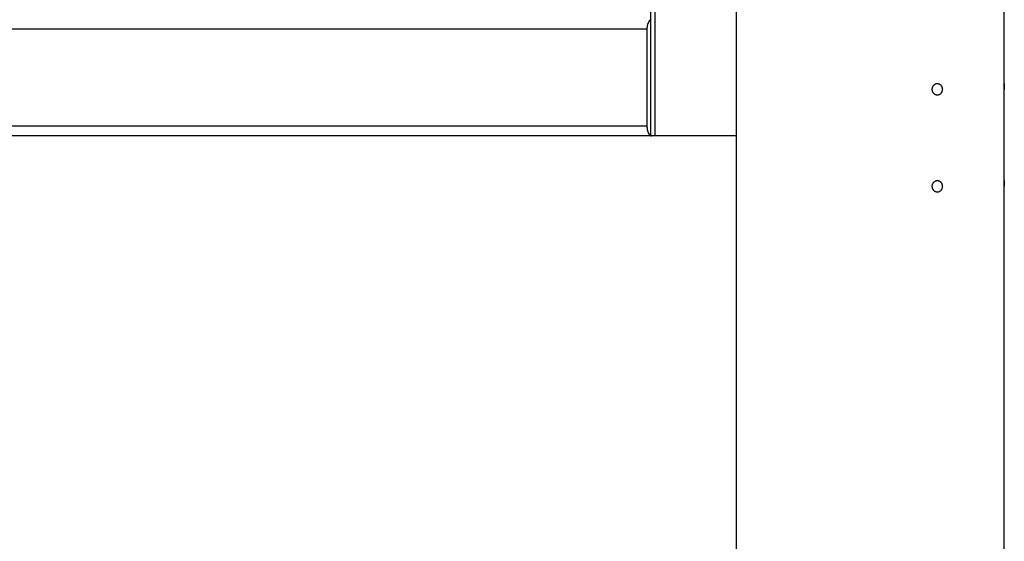
# Model space of a CAD drawing. Extents: x -88 to 88, y -25 to 25.
# Drawn here: x -48 to -43, y -11 to -8 of the extents above; entities that cross this region are included whole.
import ezdxf

# ---------------------------------------------------------------- set-up
doc = ezdxf.new("R2010")
doc.units = 0
doc.layers.get('0').update_dxf_attribs({"linetype": 'CONTINUOUS'})

msp = doc.modelspace()

# ---------------------------------------------------------------- linework, layer by layer
at = {"color": 0}
for points in [[(-45.1901, -4.7957), (-45.1901, -8.7357)], [(-45.1901, -4.7957), (-45.1901, -8.7357)], [(-45.1901, -4.7957), (-45.1901, -8.7357)], [(-45.1901, -4.7957), (-45.1901, -8.7357)], [(-45.1901, -4.7957), (-45.1901, -8.7357)], [(-45.1901, -4.7957), (-45.1901, -8.7357)], [(-45.1901, -4.7957), (-45.1901, -8.7357)], [(-45.1901, -4.7957), (-45.1901, -8.7357)], [(-45.1901, -4.7957), (-45.1901, -8.7357)], [(-45.1901, -4.7957), (-45.1901, -8.7357)], [(-45.1901, -4.7957), (-45.1901, -8.7357)], [(-45.1901, -4.7957), (-45.1901, -8.7357)], [(-45.1901, -4.7957), (-45.1901, -8.7357)], [(-45.1901, -4.7957), (-45.1901, -8.7357)], [(-45.1901, -4.7957), (-45.1901, -8.7357)], [(-45.1901, -4.7957), (-45.1901, -8.7357)], [(-45.1901, -4.7957), (-45.1901, -8.7357)], [(-45.1901, -4.7957), (-45.1901, -8.7357)], [(-45.1901, -4.7957), (-45.1901, -8.7357)], [(-45.1901, -4.7957), (-45.1901, -8.7357)], [(-45.1901, -4.7957), (-45.1901, -8.7357)], [(-45.1651, -8.7357), (-45.1651, -4.7957)], [(-45.1651, -8.7357), (-45.1651, -4.7957)], [(-45.1651, -8.7357), (-45.1651, -4.7957)], [(-45.1651, -8.7357), (-45.1651, -4.7957)], [(-45.1651, -8.7357), (-45.1651, -4.7957)], [(-45.1651, -8.7357), (-45.1651, -4.7957)], [(-45.1651, -8.7357), (-45.1651, -4.7957)], [(-45.1651, -8.7357), (-45.1651, -4.7957)], [(-45.1651, -8.7357), (-45.1651, -4.7957)], [(-45.1651, -8.7357), (-45.1651, -4.7957)], [(-45.1651, -8.7357), (-45.1651, -4.7957)], [(-45.1651, -8.7357), (-45.1651, -4.7957)], [(-45.1651, -8.7357), (-45.1651, -4.7957)], [(-45.1651, -8.7357), (-45.1651, -4.7957)], [(-45.1651, -8.7357), (-45.1651, -4.7957)], [(-45.1651, -8.7357), (-45.1651, -4.7957)], [(-45.1651, -8.7357), (-45.1651, -4.7957)], [(-45.1651, -8.7357), (-45.1651, -4.7957)], [(-45.1651, -8.7357), (-45.1651, -4.7957)], [(-45.1651, -8.7357), (-45.1651, -4.7957)], [(-45.1651, -8.7357), (-45.1651, -4.7957)], [(-44.7468, -11.9158), (-44.7468, -4.7957)], [(-44.7468, -11.9158), (-44.7468, -4.7957)], [(-44.7468, -11.9158), (-44.7468, -4.7957)], [(-44.7468, -11.9158), (-44.7468, -4.7957)], [(-44.7468, -11.9158), (-44.7468, -4.7957)], [(-44.7468, -11.9158), (-44.7468, -4.7957)], [(-44.7468, -11.9158), (-44.7468, -4.7957)], [(-44.7468, -11.9158), (-44.7468, -4.7957)], [(-44.7468, -11.9158), (-44.7468, -4.7957)], [(-44.7468, -11.9158), (-44.7468, -4.7957)], [(-44.7468, -11.9158), (-44.7468, -4.7957)], [(-44.7468, -11.9158), (-44.7468, -4.7957)], [(-44.7468, -11.9158), (-44.7468, -4.7957)], [(-44.7468, -11.9158), (-44.7468, -4.7957)], [(-44.7468, -11.9158), (-44.7468, -4.7957)], [(-44.7468, -11.9158), (-44.7468, -4.7957)], [(-44.7468, -11.9158), (-44.7468, -4.7957)], [(-44.7468, -11.9158), (-44.7468, -4.7957)], [(-44.7468, -11.9158), (-44.7468, -4.7957)], [(-44.7468, -11.9158), (-44.7468, -4.7957)], [(-44.7468, -11.9158), (-44.7468, -4.7957)], [(-43.3668, -8.4657), (-43.3668, -4.7957)], [(-43.3668, -8.4657), (-43.3668, -4.7957)], [(-43.3668, -8.4657), (-43.3668, -4.7957)], [(-43.3668, -8.4657), (-43.3668, -4.7957)], [(-43.3668, -8.4657), (-43.3668, -4.7957)], [(-43.3668, -8.4657), (-43.3668, -4.7957)], [(-43.3668, -8.4657), (-43.3668, -4.7957)], [(-43.3668, -8.4657), (-43.3668, -4.7957)], [(-43.3668, -8.4657), (-43.3668, -4.7957)], [(-43.3668, -8.4657), (-43.3668, -4.7957)], [(-43.3668, -8.4657), (-43.3668, -4.7957)], [(-43.3668, -8.4657), (-43.3668, -4.7957)], [(-43.3668, -8.4657), (-43.3668, -4.7957)], [(-43.3668, -8.4657), (-43.3668, -4.7957)], [(-43.3668, -8.4657), (-43.3668, -4.7957)], [(-43.3668, -8.4657), (-43.3668, -4.7957)], [(-43.3668, -8.4657), (-43.3668, -4.7957)], [(-43.3668, -8.4657), (-43.3668, -4.7957)], [(-43.3668, -8.4657), (-43.3668, -4.7957)], [(-43.3668, -8.4657), (-43.3668, -4.7957)], [(-43.3668, -8.4657), (-43.3668, -4.7957)], [(-45.1901, -8.1376), (-45.1911, -8.1382), (-45.1911, -8.1382), (-45.1911, -8.1382), (-45.1911, -8.1382), (-45.1911, -8.1382), (-45.1912, -8.1382), (-45.1912, -8.1382), (-45.1912, -8.1382), (-45.1912, -8.1382), (-45.1915, -8.1385), (-45.1915, -8.1385), (-45.1915, -8.1385), (-45.1915, -8.1385), (-45.1918, -8.1386), (-45.1918, -8.1386), (-45.1918, -8.1386), (-45.1918, -8.1386), (-45.1921, -8.1389), (-45.1921, -8.1389), (-45.1921, -8.1389), (-45.1921, -8.1389), (-45.1921, -8.1389), (-45.1922, -8.1389), (-45.1922, -8.1389), (-45.1922, -8.1389), (-45.1922, -8.1389), (-45.1925, -8.1392), (-45.1925, -8.1392), (-45.1925, -8.1392), (-45.1925, -8.1392), (-45.1928, -8.1394), (-45.1928, -8.1394), (-45.1928, -8.1394), (-45.1928, -8.1394), (-45.1931, -8.1397), (-45.1931, -8.1397), (-45.1931, -8.1397), (-45.1931, -8.1397), (-45.1931, -8.1397), (-45.1932, -8.1397), (-45.1932, -8.1397), (-45.1932, -8.1397), (-45.1932, -8.1397), (-45.1935, -8.14), (-45.1935, -8.14), (-45.1935, -8.14), (-45.1935, -8.14), (-45.1938, -8.1403), (-45.1938, -8.1403), (-45.1938, -8.1403), (-45.1938, -8.1403), (-45.1941, -8.1406), (-45.1941, -8.1406), (-45.1941, -8.1406), (-45.1941, -8.1406), (-45.1941, -8.1406), (-45.1942, -8.1407), (-45.1942, -8.1407), (-45.1942, -8.1407), (-45.1942, -8.1407), (-45.1945, -8.141), (-45.1945, -8.141), (-45.1945, -8.141), (-45.1945, -8.141), (-45.1948, -8.1413), (-45.1948, -8.1413), (-45.1948, -8.1413), (-45.1948, -8.1413), (-45.1951, -8.1416), (-45.1951, -8.1416), (-45.1951, -8.1416), (-45.1951, -8.1416), (-45.1951, -8.1416), (-45.1952, -8.1417), (-45.1952, -8.1417), (-45.1952, -8.1417), (-45.1952, -8.1417), (-45.1955, -8.142), (-45.1955, -8.142), (-45.1955, -8.142), (-45.1955, -8.142), (-45.1958, -8.1423), (-45.1958, -8.1423), (-45.1958, -8.1423), (-45.1958, -8.1423), (-45.1961, -8.1426), (-45.1961, -8.1426), (-45.1961, -8.1426), (-45.1961, -8.1426), (-45.1961, -8.1426), (-45.1961, -8.1429), (-45.1961, -8.1429), (-45.1961, -8.1429), (-45.1961, -8.1429), (-45.1964, -8.1432), (-45.1964, -8.1432), (-45.1964, -8.1432), (-45.1964, -8.1432), (-45.1967, -8.1435), (-45.1967, -8.1435), (-45.1967, -8.1435), (-45.1967, -8.1435), (-45.197, -8.1438), (-45.197, -8.1438), (-45.197, -8.1438), (-45.197, -8.1438), (-45.197, -8.1438), (-45.197, -8.1441), (-45.197, -8.1441), (-45.197, -8.1441), (-45.197, -8.1441), (-45.1973, -8.1444), (-45.1973, -8.1444), (-45.1973, -8.1444), (-45.1973, -8.1444), (-45.1976, -8.1447), (-45.1976, -8.1447), (-45.1976, -8.1448), (-45.1976, -8.1448), (-45.1979, -8.1451), (-45.1979, -8.1451), (-45.1979, -8.1451), (-45.1979, -8.1451), (-45.1979, -8.1451), (-45.1979, -8.1454), (-45.1979, -8.1454), (-45.1979, -8.1454), (-45.1979, -8.1454), (-45.1982, -8.1457), (-45.1982, -8.1457), (-45.1982, -8.1457), (-45.1982, -8.1457), (-45.1985, -8.146), (-45.1985, -8.146), (-45.1985, -8.1461), (-45.1985, -8.1461), (-45.1988, -8.1464), (-45.1988, -8.1464), (-45.1988, -8.1464), (-45.1988, -8.1464), (-45.1988, -8.1464), (-45.1988, -8.1467), (-45.1988, -8.1467), (-45.1988, -8.1467), (-45.1988, -8.1467), (-45.1991, -8.147), (-45.1991, -8.147), (-45.1991, -8.147), (-45.1991, -8.147), (-45.1994, -8.1473), (-45.1994, -8.1473), (-45.1994, -8.1476), (-45.1994, -8.1476), (-45.1997, -8.1479), (-45.1997, -8.1479), (-45.1997, -8.1479), (-45.1997, -8.1479), (-45.1997, -8.1479), (-45.1997, -8.1482), (-45.1997, -8.1482), (-45.1997, -8.1482), (-45.1997, -8.1482), (-45.2, -8.1485), (-45.2, -8.1485), (-45.2, -8.1485), (-45.2, -8.1485), (-45.2002, -8.1488), (-45.2002, -8.1488), (-45.2002, -8.1491), (-45.2002, -8.1491), (-45.2005, -8.1494), (-45.2005, -8.1494), (-45.2005, -8.1494), (-45.2005, -8.1494), (-45.2005, -8.1494), (-45.2005, -8.1497), (-45.2005, -8.1497), (-45.2005, -8.1498), (-45.2005, -8.1498), (-45.2008, -8.1501), (-45.2008, -8.1501), (-45.2008, -8.1501), (-45.2008, -8.1501), (-45.201, -8.1504), (-45.201, -8.1504), (-45.201, -8.1507), (-45.201, -8.1507), (-45.2013, -8.151), (-45.2013, -8.151), (-45.2013, -8.151), (-45.2013, -8.151), (-45.2013, -8.151), (-45.2013, -8.1513), (-45.2013, -8.1513), (-45.2013, -8.1514), (-45.2013, -8.1514), (-45.2016, -8.1517), (-45.2016, -8.1517), (-45.2016, -8.1517), (-45.2016, -8.1517), (-45.2018, -8.152), (-45.2018, -8.152), (-45.2018, -8.1523), (-45.2018, -8.1523), (-45.2021, -8.1526), (-45.2021, -8.1526), (-45.2021, -8.1526), (-45.2021, -8.1526), (-45.2021, -8.1526), (-45.2021, -8.1529), (-45.2021, -8.1529), (-45.2021, -8.1531), (-45.2021, -8.1531), (-45.2024, -8.1534), (-45.2024, -8.1534), (-45.2024, -8.1534), (-45.2024, -8.1534), (-45.2025, -8.1537), (-45.2025, -8.1537), (-45.2025, -8.154), (-45.2025, -8.154), (-45.2028, -8.1543), (-45.2028, -8.1543), (-45.2028, -8.1543), (-45.2028, -8.1543), (-45.2028, -8.1543), (-45.2028, -8.1546), (-45.2028, -8.1546), (-45.2028, -8.1549), (-45.2028, -8.1549), (-45.2031, -8.1552), (-45.2031, -8.1552), (-45.2031, -8.1552), (-45.2031, -8.1552), (-45.2032, -8.1555), (-45.2032, -8.1555), (-45.2032, -8.1558), (-45.2032, -8.1558), (-45.2035, -8.1561), (-45.2035, -8.1561), (-45.2035, -8.1561), (-45.2035, -8.1561), (-45.2035, -8.1561), (-45.2035, -8.1564), (-45.2035, -8.1564), (-45.2035, -8.1567), (-45.2035, -8.1567), (-45.2038, -8.157), (-45.2038, -8.157), (-45.2038, -8.157), (-45.2038, -8.157), (-45.2039, -8.1573), (-45.2039, -8.1573), (-45.2039, -8.1576), (-45.2039, -8.1576), (-45.2042, -8.1579), (-45.2042, -8.1579), (-45.2042, -8.1579), (-45.2042, -8.1579), (-45.2042, -8.1579), (-45.2042, -8.1582), (-45.2042, -8.1582), (-45.2042, -8.1585), (-45.2042, -8.1585), (-45.2045, -8.1588), (-45.2045, -8.1588), (-45.2045, -8.1589), (-45.2045, -8.1589), (-45.2045, -8.1592), (-45.2045, -8.1592), (-45.2045, -8.1595), (-45.2045, -8.1595), (-45.2048, -8.1598), (-45.2048, -8.1598), (-45.2048, -8.1598), (-45.2048, -8.1598), (-45.2048, -8.1598), (-45.2048, -8.1601), (-45.2048, -8.1601), (-45.2048, -8.1604), (-45.2048, -8.1604), (-45.205, -8.1607), (-45.205, -8.1607), (-45.205, -8.1608), (-45.205, -8.1608), (-45.205, -8.1611), (-45.205, -8.1611), (-45.205, -8.1614), (-45.205, -8.1614), (-45.2053, -8.1617), (-45.2053, -8.1617), (-45.2053, -8.1617), (-45.2053, -8.1617), (-45.2053, -8.1617), (-45.2053, -8.162), (-45.2053, -8.162), (-45.2053, -8.1623), (-45.2053, -8.1623), (-45.2055, -8.1626), (-45.2055, -8.1626), (-45.2055, -8.1628), (-45.2055, -8.1628), (-45.2055, -8.1631), (-45.2055, -8.1631), (-45.2055, -8.1634), (-45.2055, -8.1634), (-45.2058, -8.1637), (-45.2058, -8.1637), (-45.2058, -8.1637), (-45.2058, -8.1637), (-45.2058, -8.1637), (-45.2058, -8.164), (-45.2058, -8.164), (-45.2058, -8.1643), (-45.2058, -8.1643), (-45.206, -8.1646), (-45.206, -8.1646), (-45.206, -8.1648), (-45.206, -8.1648), (-45.206, -8.1651), (-45.206, -8.1651), (-45.206, -8.1654), (-45.206, -8.1654), (-45.2063, -8.1657), (-45.2063, -8.1657), (-45.2063, -8.1657), (-45.2063, -8.1657), (-45.2063, -8.1657), (-45.2063, -8.166), (-45.2063, -8.166), (-45.2063, -8.1663), (-45.2063, -8.1663), (-45.2064, -8.1666), (-45.2064, -8.1666), (-45.2064, -8.1668), (-45.2064, -8.1668), (-45.2064, -8.1671), (-45.2064, -8.1671), (-45.2064, -8.1674), (-45.2064, -8.1674), (-45.2067, -8.1677), (-45.2067, -8.1677), (-45.2067, -8.1677), (-45.2067, -8.1677), (-45.2067, -8.1677), (-45.2067, -8.168), (-45.2067, -8.168), (-45.2067, -8.1683), (-45.2067, -8.1683), (-45.2068, -8.1686), (-45.2068, -8.1686), (-45.2068, -8.1688), (-45.2068, -8.1688), (-45.2068, -8.1691), (-45.2068, -8.1691), (-45.2068, -8.1694), (-45.2068, -8.1694), (-45.2071, -8.1697), (-45.2071, -8.1697), (-45.2071, -8.1697), (-45.2071, -8.1697), (-45.2071, -8.1697), (-45.2071, -8.17), (-45.2071, -8.17), (-45.2071, -8.1703), (-45.2071, -8.1703), (-45.2071, -8.1706), (-45.2071, -8.1706), (-45.2071, -8.1709), (-45.2071, -8.1709), (-45.2071, -8.1712), (-45.2071, -8.1712), (-45.2071, -8.1715), (-45.2071, -8.1715), (-45.2074, -8.1718), (-45.2074, -8.1718), (-45.2074, -8.1718), (-45.2074, -8.1718), (-45.2074, -8.1718), (-45.2074, -8.1721), (-45.2074, -8.1721), (-45.2074, -8.1724), (-45.2074, -8.1724), (-45.2074, -8.1727), (-45.2074, -8.1727), (-45.2074, -8.1729), (-45.2074, -8.1729), (-45.2074, -8.1732), (-45.2074, -8.1732), (-45.2074, -8.1735), (-45.2074, -8.1735), (-45.2077, -8.1738), (-45.2077, -8.1738), (-45.2077, -8.1738), (-45.2077, -8.1738), (-45.2077, -8.1738), (-45.2077, -8.1741), (-45.2077, -8.1741), (-45.2077, -8.1744), (-45.2077, -8.1744), (-45.2077, -8.1747), (-45.2077, -8.1747), (-45.2077, -8.1747), (-45.2077, -8.1747), (-45.2077, -8.175), (-45.2077, -8.175), (-45.2077, -8.1753), (-45.2077, -8.1753), (-45.2079, -8.1756), (-45.2079, -8.1756), (-45.2079, -8.1756), (-45.2079, -8.1757), (-45.2079, -8.1757), (-45.2079, -8.176), (-45.2079, -8.176), (-45.2079, -8.1763), (-45.2079, -8.1763), (-45.2079, -8.1766), (-45.2079, -8.1766), (-45.2079, -8.1769), (-45.2079, -8.1769), (-45.2079, -8.1772), (-45.2079, -8.1772), (-45.2079, -8.1775), (-45.2079, -8.1775), (-45.2081, -8.1778), (-45.2081, -8.1778), (-45.2081, -8.1778), (-45.2081, -8.1781), (-45.2081, -8.1783), (-45.2081, -8.1786), (-45.2081, -8.1786), (-45.2081, -8.1789), (-45.2081, -8.1792), (-45.2081, -8.1795), (-45.2081, -8.1795), (-45.2081, -8.1798), (-45.2081, -8.1801), (-45.2081, -8.1804), (-45.2081, -8.1804), (-45.2081, -8.1807), (-45.2081, -8.181), (-45.2082, -8.1813), (-45.2082, -8.1813), (-45.2082, -8.1813), (-45.2082, -8.1816), (-45.2082, -8.1819), (-45.2082, -8.1822), (-45.2082, -8.1825), (-45.2082, -8.1828), (-45.2082, -8.1831), (-45.2082, -8.1834), (-45.2082, -8.1836), (-45.2082, -8.1839), (-45.2082, -8.1842), (-45.2082, -8.1845), (-45.2082, -8.1848), (-45.2082, -8.1851), (-45.2082, -8.1854), (-45.2084, -8.1857)], [(-45.2084, -8.1857), (-51.9634, -8.1857)], [(-45.2084, -8.1857), (-51.9634, -8.1857)], [(-45.2084, -8.1857), (-51.9634, -8.1857)], [(-45.2084, -8.1857), (-51.9634, -8.1857)], [(-45.2084, -8.1857), (-51.9634, -8.1857)], [(-45.2084, -8.1857), (-51.9634, -8.1857)], [(-45.2084, -8.1857), (-51.9634, -8.1857)], [(-45.2084, -8.1857), (-51.9634, -8.1857)], [(-45.2084, -8.1857), (-51.9634, -8.1857)], [(-45.2084, -8.1857), (-51.9634, -8.1857)], [(-45.2084, -8.1857), (-51.9634, -8.1857)], [(-45.2084, -8.1857), (-51.9634, -8.1857)], [(-45.2084, -8.1857), (-51.9634, -8.1857)], [(-45.2084, -8.1857), (-51.9634, -8.1857)], [(-45.2084, -8.1857), (-51.9634, -8.1857)], [(-45.2084, -8.1857), (-51.9634, -8.1857)], [(-45.2084, -8.1857), (-51.9634, -8.1857)], [(-45.2084, -8.1857), (-51.9634, -8.1857)], [(-45.2084, -8.1857), (-51.9634, -8.1857)], [(-45.2084, -8.1857), (-51.9634, -8.1857)], [(-45.2084, -8.1857), (-51.9634, -8.1857)], [(-45.2084, -8.1857), (-45.2084, -8.1857)], [(-45.2084, -8.1857), (-45.2084, -8.6857)], [(-45.2084, -8.1857), (-45.2084, -8.6857)], [(-45.2084, -8.1857), (-45.2084, -8.6857)], [(-45.2084, -8.1857), (-45.2084, -8.6857)], [(-45.2084, -8.1857), (-45.2084, -8.6857)], [(-45.2084, -8.1857), (-45.2084, -8.6857)], [(-45.2084, -8.1857), (-45.2084, -8.6857)], [(-45.2084, -8.1857), (-45.2084, -8.6857)], [(-45.2084, -8.1857), (-45.2084, -8.6857)], [(-45.2084, -8.1857), (-45.2084, -8.6857)], [(-45.2084, -8.1857), (-45.2084, -8.6857)], [(-45.2084, -8.1857), (-45.2084, -8.6857)], [(-45.2084, -8.1857), (-45.2084, -8.6857)], [(-45.2084, -8.1857), (-45.2084, -8.6857)], [(-45.2084, -8.1857), (-45.2084, -8.6857)], [(-45.2084, -8.1857), (-45.2084, -8.6857)], [(-45.2084, -8.1857), (-45.2084, -8.6857)], [(-45.2084, -8.1857), (-45.2084, -8.6857)], [(-45.2084, -8.1857), (-45.2084, -8.6857)], [(-45.2084, -8.1857), (-45.2084, -8.6857)], [(-45.2084, -8.1857), (-45.2084, -8.6857)], [(-45.2084, -8.1857), (-45.2084, -8.1857)], [(-43.7382, -8.4957), (-43.7382, -8.4957), (-43.7379, -8.4945), (-43.7379, -8.4936), (-43.7378, -8.4927), (-43.7378, -8.4918), (-43.7375, -8.4908), (-43.7375, -8.4899), (-43.7372, -8.489), (-43.7372, -8.4881), (-43.7369, -8.4872), (-43.7366, -8.4863), (-43.7363, -8.4854), (-43.7362, -8.4845), (-43.7357, -8.4836), (-43.7354, -8.4827), (-43.7351, -8.4818), (-43.7348, -8.4811), (-43.7348, -8.4811), (-43.7342, -8.4802), (-43.7337, -8.4793), (-43.7331, -8.4784), (-43.7328, -8.4777), (-43.7322, -8.4768), (-43.7316, -8.4761), (-43.731, -8.4753), (-43.7306, -8.4747), (-43.7298, -8.4738), (-43.7292, -8.4732), (-43.7286, -8.4726), (-43.728, -8.472), (-43.7271, -8.4714), (-43.7265, -8.4708), (-43.7258, -8.4702), (-43.7252, -8.4699), (-43.7252, -8.4699), (-43.7239, -8.469), (-43.7227, -8.4683), (-43.7215, -8.4677), (-43.7203, -8.4672), (-43.7188, -8.4666), (-43.7176, -8.4663), (-43.7164, -8.466), (-43.7152, -8.4659), (-43.7137, -8.4656), (-43.7125, -8.4655), (-43.7111, -8.4655), (-43.7099, -8.4657), (-43.7084, -8.4658), (-43.7072, -8.4661), (-43.706, -8.4664), (-43.7048, -8.4669), (-43.7048, -8.4669), (-43.7039, -8.467), (-43.7033, -8.4673), (-43.7024, -8.4676), (-43.7018, -8.4679), (-43.7009, -8.4682), (-43.7003, -8.4687), (-43.6997, -8.469), (-43.6991, -8.4696), (-43.6983, -8.4699), (-43.6977, -8.4705), (-43.6971, -8.4709), (-43.6965, -8.4715), (-43.6959, -8.472), (-43.6953, -8.4726), (-43.6947, -8.4732), (-43.6942, -8.4738), (-43.6942, -8.4738), (-43.6932, -8.4748), (-43.6923, -8.476), (-43.6914, -8.4772), (-43.6906, -8.4785), (-43.6898, -8.4797), (-43.6892, -8.4811), (-43.6886, -8.4824), (-43.6881, -8.4839), (-43.6875, -8.4853), (-43.6871, -8.4868), (-43.6868, -8.4883), (-43.6865, -8.4898), (-43.6862, -8.4913), (-43.6861, -8.4929), (-43.6861, -8.4944), (-43.6862, -8.4962), (-43.6862, -8.4962), (-43.6862, -8.4974), (-43.6862, -8.4989), (-43.6863, -8.5001), (-43.6866, -8.5016), (-43.6868, -8.5028), (-43.6871, -8.5041), (-43.6874, -8.5053), (-43.6879, -8.5068), (-43.6882, -8.508), (-43.6887, -8.5092), (-43.6893, -8.5104), (-43.6899, -8.5116), (-43.6905, -8.5125), (-43.6913, -8.5137), (-43.692, -8.5148), (-43.6929, -8.516), (-43.6929, -8.516), (-43.6935, -8.5166), (-43.6942, -8.5175), (-43.6948, -8.5182), (-43.6957, -8.5191), (-43.6964, -8.5197), (-43.6973, -8.5204), (-43.6982, -8.521), (-43.6991, -8.5218), (-43.7, -8.5222), (-43.7009, -8.5228), (-43.7018, -8.5231), (-43.7028, -8.5237), (-43.7037, -8.524), (-43.7047, -8.5244), (-43.7056, -8.5247), (-43.7068, -8.5252), (-43.7068, -8.5252), (-43.7074, -8.5252), (-43.708, -8.5253), (-43.7086, -8.5253), (-43.7093, -8.5255), (-43.7099, -8.5255), (-43.7105, -8.5255), (-43.7111, -8.5255), (-43.712, -8.5257), (-43.7126, -8.5255), (-43.7132, -8.5255), (-43.7138, -8.5255), (-43.7147, -8.5255), (-43.7153, -8.5252), (-43.7159, -8.5252), (-43.7165, -8.5251), (-43.7174, -8.5251), (-43.7174, -8.5251), (-43.7186, -8.5245), (-43.7199, -8.5241), (-43.7211, -8.5235), (-43.7225, -8.523), (-43.7236, -8.5222), (-43.7248, -8.5215), (-43.726, -8.5206), (-43.7272, -8.5199), (-43.7281, -8.5188), (-43.7292, -8.5179), (-43.7301, -8.5167), (-43.7312, -8.5157), (-43.732, -8.5145), (-43.7329, -8.5133), (-43.7337, -8.512), (-43.7346, -8.5108), (-43.7346, -8.5108), (-43.7349, -8.5098), (-43.7352, -8.5089), (-43.7355, -8.508), (-43.736, -8.5071), (-43.7363, -8.5061), (-43.7366, -8.5052), (-43.7369, -8.5043), (-43.7372, -8.5034), (-43.7372, -8.5022), (-43.7375, -8.5013), (-43.7375, -8.5004), (-43.7378, -8.4995), (-43.7378, -8.4984), (-43.7379, -8.4975), (-43.7379, -8.4966), (-43.7382, -8.4957)], [(-43.3675, -8.4957), (-43.3675, -8.4957), (-43.3673, -8.4947), (-43.3673, -8.4938), (-43.3673, -8.4929), (-43.3673, -8.492), (-43.3673, -8.4911), (-43.3673, -8.4902), (-43.3673, -8.4893), (-43.3673, -8.4884), (-43.3673, -8.4875), (-43.3673, -8.4866), (-43.3673, -8.4857), (-43.3673, -8.4849), (-43.3673, -8.484), (-43.3673, -8.4832), (-43.3673, -8.4823), (-43.3673, -8.4817), (-43.3673, -8.4817), (-43.3671, -8.4808), (-43.3671, -8.4799), (-43.3671, -8.479), (-43.3671, -8.4782), (-43.3671, -8.4773), (-43.3671, -8.4766), (-43.3671, -8.4758), (-43.3671, -8.4752), (-43.367, -8.4743), (-43.367, -8.4737), (-43.367, -8.4731), (-43.367, -8.4725), (-43.367, -8.4719), (-43.367, -8.4713), (-43.367, -8.4707), (-43.367, -8.4703), (-43.367, -8.4703), (-43.3668, -8.4697), (-43.3668, -8.4691), (-43.3668, -8.4685), (-43.3668, -8.4682), (-43.3668, -8.4677), (-43.3668, -8.4674), (-43.3668, -8.4671), (-43.3668, -8.4668), (-43.3668, -8.4665), (-43.3668, -8.4662), (-43.3668, -8.4659), (-43.3668, -8.4659), (-43.3668, -8.4657), (-43.3668, -8.4657), (-43.3668, -8.4657), (-43.3668, -8.4657)], [(-43.3668, -8.4657), (-43.3668, -8.4657), (-43.3668, -8.4657), (-43.3668, -8.4657), (-43.3668, -8.4657), (-43.3668, -8.4657), (-43.3668, -8.4657), (-43.3668, -8.4657), (-43.3668, -8.4657), (-43.3668, -8.4659), (-43.3668, -8.4659), (-43.3668, -8.4659), (-43.3668, -8.4659), (-43.3668, -8.4662), (-43.3668, -8.4662), (-43.3668, -8.4664), (-43.3668, -8.4664), (-43.3669, -8.4667), (-43.3669, -8.4667), (-43.3669, -8.4668), (-43.3669, -8.4671), (-43.3669, -8.4674), (-43.3669, -8.4677), (-43.3669, -8.468), (-43.3669, -8.4685), (-43.3669, -8.4688), (-43.3669, -8.4694), (-43.3669, -8.4697), (-43.3669, -8.4703), (-43.3669, -8.4709), (-43.3669, -8.4715), (-43.3669, -8.4721), (-43.3669, -8.4727), (-43.3669, -8.4733), (-43.3671, -8.4741), (-43.3671, -8.4741), (-43.3671, -8.475), (-43.3671, -8.4762), (-43.3671, -8.4774), (-43.3671, -8.4786), (-43.3671, -8.4798), (-43.3671, -8.4811), (-43.3671, -8.4824), (-43.3673, -8.4839), (-43.3673, -8.4851), (-43.3673, -8.4866), (-43.3673, -8.4881), (-43.3673, -8.4896), (-43.3673, -8.4911), (-43.3673, -8.4926), (-43.3673, -8.4941), (-43.3675, -8.4957)], [(-43.3668, -8.4657), (-43.3668, -8.4657)], [(-43.3668, -8.5257), (-43.3668, -8.5257), (-43.3668, -8.5255), (-43.3668, -8.5255), (-43.3668, -8.5255), (-43.3668, -8.5255), (-43.3668, -8.5255), (-43.3668, -8.5255), (-43.3668, -8.5255), (-43.3668, -8.5255), (-43.3668, -8.5252), (-43.3668, -8.5252), (-43.3668, -8.5252), (-43.3668, -8.5252), (-43.3668, -8.525), (-43.3668, -8.525), (-43.3668, -8.525), (-43.3669, -8.525), (-43.3669, -8.525), (-43.3669, -8.5244), (-43.3669, -8.524), (-43.3669, -8.5234), (-43.3669, -8.5229), (-43.3669, -8.5221), (-43.3669, -8.5215), (-43.3669, -8.5206), (-43.367, -8.5199), (-43.367, -8.5188), (-43.367, -8.5179), (-43.367, -8.5167), (-43.367, -8.5157), (-43.367, -8.5145), (-43.367, -8.5133), (-43.367, -8.512), (-43.3673, -8.5108), (-43.3673, -8.5108), (-43.3673, -8.5098), (-43.3673, -8.5089), (-43.3673, -8.508), (-43.3673, -8.5071), (-43.3673, -8.5061), (-43.3673, -8.5052), (-43.3673, -8.5043), (-43.3673, -8.5034), (-43.3673, -8.5022), (-43.3673, -8.5013), (-43.3673, -8.5004), (-43.3673, -8.4995), (-43.3673, -8.4984), (-43.3673, -8.4975), (-43.3673, -8.4966), (-43.3675, -8.4957)], [(-43.3668, -8.5257), (-43.3668, -8.5257)], [(-43.3668, -8.9657), (-43.3668, -8.5257)], [(-43.3668, -8.9657), (-43.3668, -8.5257)], [(-43.3668, -8.9657), (-43.3668, -8.5257)], [(-43.3668, -8.9657), (-43.3668, -8.5257)], [(-43.3668, -8.9657), (-43.3668, -8.5257)], [(-43.3668, -8.9657), (-43.3668, -8.5257)], [(-43.3668, -8.9657), (-43.3668, -8.5257)], [(-43.3668, -8.9657), (-43.3668, -8.5257)], [(-43.3668, -8.9657), (-43.3668, -8.5257)], [(-43.3668, -8.9657), (-43.3668, -8.5257)], [(-43.3668, -8.9657), (-43.3668, -8.5257)], [(-43.3668, -8.9657), (-43.3668, -8.5257)], [(-43.3668, -8.9657), (-43.3668, -8.5257)], [(-43.3668, -8.9657), (-43.3668, -8.5257)], [(-43.3668, -8.9657), (-43.3668, -8.5257)], [(-43.3668, -8.9657), (-43.3668, -8.5257)], [(-43.3668, -8.9657), (-43.3668, -8.5257)], [(-43.3668, -8.9657), (-43.3668, -8.5257)], [(-43.3668, -8.9657), (-43.3668, -8.5257)], [(-43.3668, -8.9657), (-43.3668, -8.5257)], [(-43.3668, -8.9657), (-43.3668, -8.5257)], [(-45.2084, -8.6857), (-51.9634, -8.6857)], [(-45.2084, -8.6857), (-51.9634, -8.6857)], [(-45.2084, -8.6857), (-51.9634, -8.6857)], [(-45.2084, -8.6857), (-51.9634, -8.6857)], [(-45.2084, -8.6857), (-51.9634, -8.6857)], [(-45.2084, -8.6857), (-51.9634, -8.6857)], [(-45.2084, -8.6857), (-51.9634, -8.6857)], [(-45.2084, -8.6857), (-51.9634, -8.6857)], [(-45.2084, -8.6857), (-51.9634, -8.6857)], [(-45.2084, -8.6857), (-51.9634, -8.6857)], [(-45.2084, -8.6857), (-51.9634, -8.6857)], [(-45.2084, -8.6857), (-51.9634, -8.6857)], [(-45.2084, -8.6857), (-51.9634, -8.6857)], [(-45.2084, -8.6857), (-51.9634, -8.6857)], [(-45.2084, -8.6857), (-51.9634, -8.6857)], [(-45.2084, -8.6857), (-51.9634, -8.6857)], [(-45.2084, -8.6857), (-51.9634, -8.6857)], [(-45.2084, -8.6857), (-51.9634, -8.6857)], [(-45.2084, -8.6857), (-51.9634, -8.6857)], [(-45.2084, -8.6857), (-51.9634, -8.6857)], [(-45.2084, -8.6857), (-51.9634, -8.6857)], [(-45.2084, -8.6857), (-45.2084, -8.6857)], [(-45.2084, -8.6857), (-45.2084, -8.6881), (-45.2084, -8.6881), (-45.2083, -8.6881), (-45.2083, -8.6884), (-45.2083, -8.6884), (-45.2083, -8.6887), (-45.2083, -8.6887), (-45.2083, -8.689), (-45.2083, -8.689), (-45.2083, -8.6893), (-45.2083, -8.6893), (-45.2083, -8.6896), (-45.2083, -8.6896), (-45.2083, -8.6899), (-45.2083, -8.6899), (-45.2083, -8.6902), (-45.2083, -8.6902), (-45.2083, -8.6905), (-45.2083, -8.6905), (-45.2081, -8.6905), (-45.2081, -8.6908), (-45.2081, -8.6908), (-45.2081, -8.6911), (-45.2081, -8.6911), (-45.2081, -8.6914), (-45.2081, -8.6914), (-45.2081, -8.6917), (-45.2081, -8.6917), (-45.2081, -8.692), (-45.2081, -8.692), (-45.2081, -8.6923), (-45.2081, -8.6923), (-45.2081, -8.6926), (-45.2081, -8.6927), (-45.2081, -8.693), (-45.2081, -8.693), (-45.2079, -8.693), (-45.2079, -8.6933), (-45.2079, -8.6933), (-45.2079, -8.6936), (-45.2079, -8.6936), (-45.2079, -8.6939), (-45.2079, -8.6939), (-45.2079, -8.6942), (-45.2079, -8.6942), (-45.2079, -8.6945), (-45.2079, -8.6945), (-45.2079, -8.6948), (-45.2079, -8.6948), (-45.2079, -8.6951), (-45.2079, -8.6951), (-45.2079, -8.6954), (-45.2079, -8.6954), (-45.2076, -8.6954), (-45.2076, -8.6957), (-45.2076, -8.6957), (-45.2076, -8.696), (-45.2076, -8.696), (-45.2076, -8.6963), (-45.2076, -8.6963), (-45.2076, -8.6966), (-45.2076, -8.6966), (-45.2076, -8.6969), (-45.2076, -8.6969), (-45.2076, -8.6972), (-45.2076, -8.6972), (-45.2076, -8.6975), (-45.2076, -8.6976), (-45.2076, -8.6979), (-45.2076, -8.6979), (-45.2073, -8.6979), (-45.2073, -8.6982), (-45.2073, -8.6982), (-45.2073, -8.6985), (-45.2073, -8.6985), (-45.2073, -8.6988), (-45.2073, -8.6988), (-45.2073, -8.6991), (-45.2073, -8.6991), (-45.2073, -8.6994), (-45.2073, -8.6994), (-45.2073, -8.6997), (-45.2073, -8.6997), (-45.2073, -8.7), (-45.2073, -8.7001), (-45.2073, -8.7004), (-45.2073, -8.7004), (-45.207, -8.7004), (-45.207, -8.7007), (-45.207, -8.7007), (-45.207, -8.701), (-45.207, -8.701), (-45.207, -8.7013), (-45.207, -8.7013), (-45.207, -8.7016), (-45.2069, -8.7016), (-45.2069, -8.7019), (-45.2069, -8.7019), (-45.2069, -8.7022), (-45.2069, -8.7022), (-45.2069, -8.7025), (-45.2069, -8.7026), (-45.2069, -8.7029), (-45.2069, -8.7029), (-45.2066, -8.7029), (-45.2066, -8.7032), (-45.2066, -8.7032), (-45.2066, -8.7035), (-45.2066, -8.7035), (-45.2066, -8.7038), (-45.2066, -8.7038), (-45.2066, -8.7041), (-45.2064, -8.7041), (-45.2064, -8.7044), (-45.2064, -8.7044), (-45.2064, -8.7047), (-45.2064, -8.7047), (-45.2064, -8.705), (-45.2064, -8.7051), (-45.2064, -8.7054), (-45.2064, -8.7054), (-45.2061, -8.7054), (-45.2061, -8.7057), (-45.2061, -8.7057), (-45.2061, -8.706), (-45.2061, -8.706), (-45.2061, -8.7063), (-45.2061, -8.7063), (-45.2061, -8.7066), (-45.2058, -8.7066), (-45.2058, -8.7069), (-45.2058, -8.7069), (-45.2058, -8.7072), (-45.2058, -8.7072), (-45.2058, -8.7075), (-45.2058, -8.7075), (-45.2058, -8.7078), (-45.2058, -8.7078), (-45.2055, -8.7078), (-45.2055, -8.7081), (-45.2055, -8.7081), (-45.2055, -8.7084), (-45.2055, -8.7084), (-45.2055, -8.7087), (-45.2055, -8.7087), (-45.2055, -8.709), (-45.2052, -8.709), (-45.2052, -8.7093), (-45.2052, -8.7093), (-45.2052, -8.7096), (-45.2052, -8.7096), (-45.2052, -8.7099), (-45.2052, -8.7099), (-45.2052, -8.7102), (-45.2052, -8.7102), (-45.2049, -8.7102), (-45.2049, -8.7104), (-45.2049, -8.7104), (-45.2049, -8.7107), (-45.2048, -8.7107), (-45.2048, -8.711), (-45.2048, -8.711), (-45.2048, -8.7113), (-45.2045, -8.7113), (-45.2045, -8.7116), (-45.2045, -8.7116), (-45.2045, -8.7119), (-45.2045, -8.7119), (-45.2045, -8.7122), (-45.2045, -8.7122), (-45.2045, -8.7125), (-45.2045, -8.7125), (-45.2042, -8.7125), (-45.2042, -8.7127), (-45.2042, -8.7127), (-45.2042, -8.713), (-45.204, -8.713), (-45.204, -8.7133), (-45.204, -8.7133), (-45.204, -8.7136), (-45.2037, -8.7136), (-45.2037, -8.7139), (-45.2037, -8.7139), (-45.2037, -8.7142), (-45.2037, -8.7142), (-45.2037, -8.7145), (-45.2037, -8.7145), (-45.2037, -8.7148), (-45.2037, -8.7148), (-45.2034, -8.7148), (-45.2034, -8.7149), (-45.2034, -8.7149), (-45.2034, -8.7152), (-45.2032, -8.7152), (-45.2032, -8.7155), (-45.2032, -8.7155), (-45.2032, -8.7158), (-45.2029, -8.7158), (-45.2029, -8.7161), (-45.2029, -8.7161), (-45.2029, -8.7164), (-45.2029, -8.7164), (-45.2029, -8.7167), (-45.2029, -8.7167), (-45.2029, -8.717), (-45.2029, -8.717), (-45.2026, -8.717), (-45.2026, -8.717), (-45.2026, -8.717), (-45.2026, -8.7173), (-45.2023, -8.7173), (-45.2023, -8.7176), (-45.2023, -8.7176), (-45.2023, -8.7179), (-45.202, -8.7179), (-45.202, -8.7182), (-45.202, -8.7182), (-45.202, -8.7185), (-45.202, -8.7185), (-45.202, -8.7188), (-45.202, -8.7188), (-45.202, -8.7191), (-45.202, -8.7191), (-45.2017, -8.7191), (-45.2017, -8.7191), (-45.2017, -8.7191), (-45.2017, -8.7194), (-45.2014, -8.7194), (-45.2014, -8.7197), (-45.2014, -8.7197), (-45.2014, -8.72), (-45.2011, -8.72), (-45.2011, -8.7202), (-45.2011, -8.7202), (-45.2011, -8.7205), (-45.2011, -8.7205), (-45.2011, -8.7208), (-45.2011, -8.7208), (-45.2011, -8.7211), (-45.2011, -8.7211), (-45.2008, -8.7211), (-45.2008, -8.7211), (-45.2008, -8.7211), (-45.2008, -8.7214), (-45.2005, -8.7214), (-45.2005, -8.7217), (-45.2005, -8.7217), (-45.2005, -8.722), (-45.2002, -8.722), (-45.2002, -8.7221), (-45.2002, -8.7221), (-45.2002, -8.7224), (-45.2001, -8.7224), (-45.2001, -8.7227), (-45.2001, -8.7227), (-45.2001, -8.723), (-45.2001, -8.723), (-45.1998, -8.723), (-45.1998, -8.723), (-45.1998, -8.723), (-45.1998, -8.7233), (-45.1995, -8.7233), (-45.1995, -8.7236), (-45.1995, -8.7236), (-45.1995, -8.7239), (-45.1992, -8.7239), (-45.1992, -8.7239), (-45.1992, -8.7239), (-45.1992, -8.7242), (-45.199, -8.7242), (-45.199, -8.7245), (-45.199, -8.7245), (-45.199, -8.7248), (-45.199, -8.7248), (-45.1987, -8.7248), (-45.1987, -8.7248), (-45.1987, -8.7248), (-45.1987, -8.7251), (-45.1984, -8.7251), (-45.1984, -8.7252), (-45.1984, -8.7252), (-45.1984, -8.7255), (-45.1981, -8.7255), (-45.1981, -8.7255), (-45.1981, -8.7255), (-45.1981, -8.7258), (-45.1979, -8.7258), (-45.1979, -8.7261), (-45.1979, -8.7261), (-45.1979, -8.7264), (-45.1979, -8.7264), (-45.1976, -8.7264), (-45.1976, -8.7264), (-45.1976, -8.7264), (-45.1976, -8.7267), (-45.1973, -8.7267), (-45.1973, -8.7268), (-45.1973, -8.7268), (-45.1973, -8.7271), (-45.197, -8.7271), (-45.197, -8.7271), (-45.197, -8.7271), (-45.197, -8.7274), (-45.1968, -8.7274), (-45.1968, -8.7277), (-45.1968, -8.7277), (-45.1968, -8.728), (-45.1968, -8.728), (-45.1965, -8.728), (-45.1965, -8.728), (-45.1965, -8.728), (-45.1965, -8.7283), (-45.1962, -8.7283), (-45.1962, -8.7283), (-45.1962, -8.7283), (-45.1962, -8.7286), (-45.1959, -8.7286), (-45.1959, -8.7286), (-45.1959, -8.7286), (-45.1959, -8.7289), (-45.1956, -8.7289), (-45.1956, -8.7291), (-45.1956, -8.7291), (-45.1956, -8.7294), (-45.1956, -8.7294), (-45.1953, -8.7294), (-45.1953, -8.7294), (-45.1953, -8.7294), (-45.1953, -8.7297), (-45.195, -8.7297), (-45.195, -8.7297), (-45.195, -8.7297), (-45.195, -8.73), (-45.1947, -8.73), (-45.1947, -8.73), (-45.1947, -8.73), (-45.1947, -8.7303), (-45.1944, -8.7303), (-45.1944, -8.7303), (-45.1944, -8.7303), (-45.1944, -8.7306), (-45.1944, -8.7306), (-45.1941, -8.7306), (-45.1941, -8.7306), (-45.1941, -8.7306), (-45.1941, -8.7308), (-45.1938, -8.7308), (-45.1938, -8.7308), (-45.1938, -8.7308), (-45.1938, -8.7311), (-45.1935, -8.7311), (-45.1935, -8.7311), (-45.1935, -8.7311), (-45.1935, -8.7314), (-45.1932, -8.7314), (-45.1932, -8.7314), (-45.1932, -8.7314), (-45.1932, -8.7317), (-45.1932, -8.7317), (-45.1929, -8.7317), (-45.1929, -8.7317), (-45.1928, -8.7317), (-45.1928, -8.7318), (-45.1925, -8.7318), (-45.1925, -8.7318), (-45.1925, -8.7318), (-45.1925, -8.7321), (-45.1922, -8.7321), (-45.1922, -8.7321), (-45.1922, -8.7321), (-45.1922, -8.7324), (-45.1919, -8.7324), (-45.1919, -8.7324), (-45.1919, -8.7324), (-45.1919, -8.7327), (-45.1919, -8.7327), (-45.1916, -8.7327), (-45.1916, -8.7327), (-45.1916, -8.7327), (-45.1916, -8.7327), (-45.1913, -8.7327), (-45.1913, -8.7327), (-45.1913, -8.7327), (-45.1913, -8.733), (-45.191, -8.733), (-45.191, -8.733), (-45.191, -8.733), (-45.191, -8.7332), (-45.1907, -8.7332), (-45.1907, -8.7332), (-45.1907, -8.7332), (-45.1907, -8.7335), (-45.1907, -8.7335), (-45.1904, -8.7335), (-45.1904, -8.7335), (-45.1904, -8.7335), (-45.1904, -8.7335), (-45.1901, -8.7335), (-45.1901, -8.7335), (-45.1901, -8.7335), (-45.1901, -8.7338), (-45.1898, -8.7338), (-45.1898, -8.7338), (-45.1898, -8.7338), (-45.1898, -8.7339), (-45.1896, -8.7339), (-45.1896, -8.7339), (-45.1896, -8.7339), (-45.1896, -8.7342), (-45.1896, -8.7342), (-45.1893, -8.7342), (-45.1893, -8.7342), (-45.1891, -8.7342), (-45.1891, -8.7342), (-45.1888, -8.7342), (-45.1888, -8.7342), (-45.1888, -8.7342), (-45.1888, -8.7345), (-45.1885, -8.7345), (-45.1885, -8.7345), (-45.1885, -8.7345), (-45.1885, -8.7345), (-45.1882, -8.7345), (-45.1882, -8.7345), (-45.1882, -8.7345), (-45.1882, -8.7348), (-45.1882, -8.7348), (-45.1879, -8.7348), (-45.1879, -8.7348), (-45.1876, -8.7348), (-45.1876, -8.7348), (-45.1873, -8.7348), (-45.1873, -8.7348), (-45.1871, -8.7348), (-45.1871, -8.735), (-45.1868, -8.735), (-45.1868, -8.735), (-45.1865, -8.735), (-45.1865, -8.735), (-45.1862, -8.735), (-45.1862, -8.735), (-45.1861, -8.735), (-45.1861, -8.7353), (-45.1861, -8.7353), (-45.1858, -8.7353), (-45.1855, -8.7353), (-45.1852, -8.7353), (-45.1852, -8.7353), (-45.1849, -8.7353), (-45.1849, -8.7353), (-45.1846, -8.7353), (-45.1846, -8.7354), (-45.1843, -8.7354), (-45.1843, -8.7354), (-45.184, -8.7354), (-45.184, -8.7354), (-45.1837, -8.7354), (-45.1837, -8.7354), (-45.1834, -8.7354), (-45.1834, -8.7357)], [(-45.2084, -8.6857), (-45.2084, -8.6857)], [(-45.1901, -8.7357), (-51.9384, -8.7357)], [(-45.1901, -8.7357), (-51.9384, -8.7357)], [(-45.1901, -8.7357), (-51.9384, -8.7357)], [(-45.1901, -8.7357), (-51.9384, -8.7357)], [(-45.1901, -8.7357), (-51.9384, -8.7357)], [(-45.1901, -8.7357), (-51.9384, -8.7357)], [(-45.1901, -8.7357), (-51.9384, -8.7357)], [(-45.1901, -8.7357), (-51.9384, -8.7357)], [(-45.1901, -8.7357), (-51.9384, -8.7357)], [(-45.1901, -8.7357), (-51.9384, -8.7357)], [(-45.1901, -8.7357), (-51.9384, -8.7357)], [(-45.1901, -8.7357), (-51.9384, -8.7357)], [(-45.1901, -8.7357), (-51.9384, -8.7357)], [(-45.1901, -8.7357), (-51.9384, -8.7357)], [(-45.1901, -8.7357), (-51.9384, -8.7357)], [(-45.1901, -8.7357), (-51.9384, -8.7357)], [(-45.1901, -8.7357), (-51.9384, -8.7357)], [(-45.1901, -8.7357), (-51.9384, -8.7357)], [(-45.1901, -8.7357), (-51.9384, -8.7357)], [(-45.1901, -8.7357), (-51.9384, -8.7357)], [(-45.1901, -8.7357), (-51.9384, -8.7357)], [(-45.1901, -8.7357), (-45.1901, -8.7357)], [(-45.1901, -8.7357), (-45.1901, -8.7357)], [(-45.1651, -8.7357), (-45.1901, -8.7357)], [(-45.1651, -8.7357), (-45.1901, -8.7357)], [(-45.1651, -8.7357), (-45.1901, -8.7357)], [(-45.1651, -8.7357), (-45.1901, -8.7357)], [(-45.1651, -8.7357), (-45.1901, -8.7357)], [(-45.1651, -8.7357), (-45.1901, -8.7357)], [(-45.1651, -8.7357), (-45.1901, -8.7357)], [(-45.1651, -8.7357), (-45.1901, -8.7357)], [(-45.1651, -8.7357), (-45.1901, -8.7357)], [(-45.1651, -8.7357), (-45.1901, -8.7357)], [(-45.1651, -8.7357), (-45.1901, -8.7357)], [(-45.1651, -8.7357), (-45.1901, -8.7357)], [(-45.1651, -8.7357), (-45.1901, -8.7357)], [(-45.1651, -8.7357), (-45.1901, -8.7357)], [(-45.1651, -8.7357), (-45.1901, -8.7357)], [(-45.1651, -8.7357), (-45.1901, -8.7357)], [(-45.1651, -8.7357), (-45.1901, -8.7357)], [(-45.1651, -8.7357), (-45.1901, -8.7357)], [(-45.1651, -8.7357), (-45.1901, -8.7357)], [(-45.1651, -8.7357), (-45.1901, -8.7357)], [(-45.1651, -8.7357), (-45.1901, -8.7357)], [(-45.1901, -8.7357), (-45.1901, -8.7357)], [(-45.1651, -8.7357), (-45.1651, -8.7357)], [(-45.1651, -8.7357), (-45.1651, -8.7357)], [(-45.1651, -8.7357), (-45.1651, -8.7357)], [(-44.7468, -8.7357), (-45.1651, -8.7357)], [(-44.7468, -8.7357), (-45.1651, -8.7357)], [(-44.7468, -8.7357), (-45.1651, -8.7357)], [(-44.7468, -8.7357), (-45.1651, -8.7357)], [(-44.7468, -8.7357), (-45.1651, -8.7357)], [(-44.7468, -8.7357), (-45.1651, -8.7357)], [(-44.7468, -8.7357), (-45.1651, -8.7357)], [(-44.7468, -8.7357), (-45.1651, -8.7357)], [(-44.7468, -8.7357), (-45.1651, -8.7357)], [(-44.7468, -8.7357), (-45.1651, -8.7357)], [(-44.7468, -8.7357), (-45.1651, -8.7357)], [(-44.7468, -8.7357), (-45.1651, -8.7357)], [(-44.7468, -8.7357), (-45.1651, -8.7357)], [(-44.7468, -8.7357), (-45.1651, -8.7357)], [(-44.7468, -8.7357), (-45.1651, -8.7357)], [(-44.7468, -8.7357), (-45.1651, -8.7357)], [(-44.7468, -8.7357), (-45.1651, -8.7357)], [(-44.7468, -8.7357), (-45.1651, -8.7357)], [(-44.7468, -8.7357), (-45.1651, -8.7357)], [(-44.7468, -8.7357), (-45.1651, -8.7357)], [(-44.7468, -8.7357), (-45.1651, -8.7357)], [(-44.7468, -8.7357), (-44.7468, -8.7357)], [(-43.7382, -8.9957), (-43.7382, -8.9957), (-43.7379, -8.9945), (-43.7379, -8.9936), (-43.7378, -8.9927), (-43.7378, -8.9918), (-43.7375, -8.9908), (-43.7375, -8.9899), (-43.7372, -8.989), (-43.7372, -8.9881), (-43.7369, -8.9872), (-43.7366, -8.9863), (-43.7363, -8.9854), (-43.7362, -8.9845), (-43.7357, -8.9836), (-43.7354, -8.9827), (-43.7351, -8.9818), (-43.7348, -8.9811), (-43.7348, -8.9811), (-43.7342, -8.9802), (-43.7337, -8.9793), (-43.7331, -8.9784), (-43.7328, -8.9777), (-43.7322, -8.9768), (-43.7316, -8.9761), (-43.731, -8.9753), (-43.7306, -8.9747), (-43.7298, -8.9738), (-43.7292, -8.9732), (-43.7286, -8.9726), (-43.728, -8.972), (-43.7271, -8.9714), (-43.7265, -8.9708), (-43.7258, -8.9702), (-43.7252, -8.9699), (-43.7252, -8.9699), (-43.7239, -8.969), (-43.7227, -8.9683), (-43.7215, -8.9677), (-43.7203, -8.9672), (-43.7188, -8.9666), (-43.7176, -8.9663), (-43.7164, -8.966), (-43.7152, -8.9659), (-43.7137, -8.9656), (-43.7125, -8.9655), (-43.7111, -8.9655), (-43.7099, -8.9657), (-43.7084, -8.9658), (-43.7072, -8.9661), (-43.706, -8.9664), (-43.7048, -8.9669), (-43.7048, -8.9669), (-43.7039, -8.967), (-43.7033, -8.9673), (-43.7024, -8.9676), (-43.7018, -8.9679), (-43.7009, -8.9682), (-43.7003, -8.9687), (-43.6997, -8.969), (-43.6991, -8.9696), (-43.6983, -8.9699), (-43.6977, -8.9705), (-43.6971, -8.9709), (-43.6965, -8.9715), (-43.6959, -8.972), (-43.6953, -8.9726), (-43.6947, -8.9732), (-43.6942, -8.9738), (-43.6942, -8.9738), (-43.6932, -8.9748), (-43.6923, -8.976), (-43.6914, -8.9772), (-43.6906, -8.9785), (-43.6898, -8.9797), (-43.6892, -8.9811), (-43.6886, -8.9824), (-43.6881, -8.9839), (-43.6875, -8.9853), (-43.6871, -8.9868), (-43.6868, -8.9883), (-43.6865, -8.9898), (-43.6862, -8.9913), (-43.6861, -8.9929), (-43.6861, -8.9944), (-43.6862, -8.9962), (-43.6862, -8.9962), (-43.6862, -8.9974), (-43.6862, -8.9989), (-43.6863, -9.0001), (-43.6866, -9.0016), (-43.6868, -9.0028), (-43.6871, -9.0041), (-43.6874, -9.0053), (-43.6879, -9.0068), (-43.6882, -9.008), (-43.6887, -9.0092), (-43.6893, -9.0104), (-43.6899, -9.0116), (-43.6905, -9.0125), (-43.6913, -9.0137), (-43.692, -9.0148), (-43.6929, -9.016), (-43.6929, -9.016), (-43.6935, -9.0166), (-43.6942, -9.0175), (-43.6948, -9.0182), (-43.6957, -9.0191), (-43.6964, -9.0197), (-43.6973, -9.0204), (-43.6982, -9.021), (-43.6991, -9.0218), (-43.7, -9.0222), (-43.7009, -9.0228), (-43.7018, -9.0231), (-43.7028, -9.0237), (-43.7037, -9.024), (-43.7047, -9.0244), (-43.7056, -9.0247), (-43.7068, -9.0252), (-43.7068, -9.0252), (-43.7074, -9.0252), (-43.708, -9.0253), (-43.7086, -9.0253), (-43.7093, -9.0255), (-43.7099, -9.0255), (-43.7105, -9.0255), (-43.7111, -9.0255), (-43.712, -9.0257), (-43.7126, -9.0255), (-43.7132, -9.0255), (-43.7138, -9.0255), (-43.7147, -9.0255), (-43.7153, -9.0252), (-43.7159, -9.0252), (-43.7165, -9.0251), (-43.7174, -9.0251), (-43.7174, -9.0251), (-43.7186, -9.0245), (-43.7199, -9.0241), (-43.7211, -9.0235), (-43.7225, -9.023), (-43.7236, -9.0222), (-43.7248, -9.0215), (-43.726, -9.0206), (-43.7272, -9.0199), (-43.7281, -9.0188), (-43.7292, -9.0179), (-43.7301, -9.0167), (-43.7312, -9.0157), (-43.732, -9.0145), (-43.7329, -9.0133), (-43.7337, -9.012), (-43.7346, -9.0108), (-43.7346, -9.0108), (-43.7349, -9.0098), (-43.7352, -9.0089), (-43.7355, -9.008), (-43.736, -9.0071), (-43.7363, -9.0061), (-43.7366, -9.0052), (-43.7369, -9.0043), (-43.7372, -9.0034), (-43.7372, -9.0022), (-43.7375, -9.0013), (-43.7375, -9.0004), (-43.7378, -8.9995), (-43.7378, -8.9984), (-43.7379, -8.9975), (-43.7379, -8.9966), (-43.7382, -8.9957)], [(-43.3675, -8.9957), (-43.3675, -8.9957), (-43.3673, -8.9947), (-43.3673, -8.9938), (-43.3673, -8.9929), (-43.3673, -8.992), (-43.3673, -8.9911), (-43.3673, -8.9902), (-43.3673, -8.9893), (-43.3673, -8.9884), (-43.3673, -8.9875), (-43.3673, -8.9866), (-43.3673, -8.9857), (-43.3673, -8.9849), (-43.3673, -8.984), (-43.3673, -8.9832), (-43.3673, -8.9823), (-43.3673, -8.9817), (-43.3673, -8.9817), (-43.3671, -8.9808), (-43.3671, -8.9799), (-43.3671, -8.979), (-43.3671, -8.9782), (-43.3671, -8.9773), (-43.3671, -8.9766), (-43.3671, -8.9758), (-43.3671, -8.9752), (-43.367, -8.9743), (-43.367, -8.9737), (-43.367, -8.9731), (-43.367, -8.9725), (-43.367, -8.9719), (-43.367, -8.9713), (-43.367, -8.9707), (-43.367, -8.9703), (-43.367, -8.9703), (-43.3668, -8.9697), (-43.3668, -8.9691), (-43.3668, -8.9685), (-43.3668, -8.9682), (-43.3668, -8.9677), (-43.3668, -8.9674), (-43.3668, -8.9671), (-43.3668, -8.9668), (-43.3668, -8.9665), (-43.3668, -8.9662), (-43.3668, -8.9659), (-43.3668, -8.9659), (-43.3668, -8.9657), (-43.3668, -8.9657), (-43.3668, -8.9657), (-43.3668, -8.9657)], [(-43.3668, -8.9657), (-43.3668, -8.9657), (-43.3668, -8.9657), (-43.3668, -8.9657), (-43.3668, -8.9657), (-43.3668, -8.9657), (-43.3668, -8.9657), (-43.3668, -8.9657), (-43.3668, -8.9657), (-43.3668, -8.9659), (-43.3668, -8.9659), (-43.3668, -8.9659), (-43.3668, -8.9659), (-43.3668, -8.9662), (-43.3668, -8.9662), (-43.3668, -8.9664), (-43.3668, -8.9664), (-43.3669, -8.9667), (-43.3669, -8.9667), (-43.3669, -8.9668), (-43.3669, -8.9671), (-43.3669, -8.9674), (-43.3669, -8.9677), (-43.3669, -8.968), (-43.3669, -8.9685), (-43.3669, -8.9688), (-43.3669, -8.9694), (-43.3669, -8.9697), (-43.3669, -8.9703), (-43.3669, -8.9709), (-43.3669, -8.9715), (-43.3669, -8.9721), (-43.3669, -8.9727), (-43.3669, -8.9733), (-43.3671, -8.9741), (-43.3671, -8.9741), (-43.3671, -8.975), (-43.3671, -8.9762), (-43.3671, -8.9774), (-43.3671, -8.9786), (-43.3671, -8.9798), (-43.3671, -8.9811), (-43.3671, -8.9824), (-43.3673, -8.9839), (-43.3673, -8.9851), (-43.3673, -8.9866), (-43.3673, -8.9881), (-43.3673, -8.9896), (-43.3673, -8.9911), (-43.3673, -8.9926), (-43.3673, -8.9941), (-43.3675, -8.9957)], [(-43.3668, -8.9657), (-43.3668, -8.9657)], [(-43.3668, -9.0257), (-43.3668, -9.0257), (-43.3668, -9.0255), (-43.3668, -9.0255), (-43.3668, -9.0255), (-43.3668, -9.0255), (-43.3668, -9.0255), (-43.3668, -9.0255), (-43.3668, -9.0255), (-43.3668, -9.0255), (-43.3668, -9.0252), (-43.3668, -9.0252), (-43.3668, -9.0252), (-43.3668, -9.0252), (-43.3668, -9.025), (-43.3668, -9.025), (-43.3668, -9.025), (-43.3669, -9.025), (-43.3669, -9.025), (-43.3669, -9.0244), (-43.3669, -9.024), (-43.3669, -9.0234), (-43.3669, -9.0229), (-43.3669, -9.0221), (-43.3669, -9.0215), (-43.3669, -9.0206), (-43.367, -9.0199), (-43.367, -9.0188), (-43.367, -9.0179), (-43.367, -9.0167), (-43.367, -9.0157), (-43.367, -9.0145), (-43.367, -9.0133), (-43.367, -9.012), (-43.3673, -9.0108), (-43.3673, -9.0108), (-43.3673, -9.0098), (-43.3673, -9.0089), (-43.3673, -9.008), (-43.3673, -9.0071), (-43.3673, -9.0061), (-43.3673, -9.0052), (-43.3673, -9.0043), (-43.3673, -9.0034), (-43.3673, -9.0022), (-43.3673, -9.0013), (-43.3673, -9.0004), (-43.3673, -8.9995), (-43.3673, -8.9984), (-43.3673, -8.9975), (-43.3673, -8.9966), (-43.3675, -8.9957)], [(-43.3668, -9.0257), (-43.3668, -9.0257)], [(-43.3668, -12.6957), (-43.3668, -9.0257)], [(-43.3668, -12.6957), (-43.3668, -9.0257)], [(-43.3668, -12.6957), (-43.3668, -9.0257)], [(-43.3668, -12.6957), (-43.3668, -9.0257)], [(-43.3668, -12.6957), (-43.3668, -9.0257)], [(-43.3668, -12.6957), (-43.3668, -9.0257)], [(-43.3668, -12.6957), (-43.3668, -9.0257)], [(-43.3668, -12.6957), (-43.3668, -9.0257)], [(-43.3668, -12.6957), (-43.3668, -9.0257)], [(-43.3668, -12.6957), (-43.3668, -9.0257)], [(-43.3668, -12.6957), (-43.3668, -9.0257)], [(-43.3668, -12.6957), (-43.3668, -9.0257)], [(-43.3668, -12.6957), (-43.3668, -9.0257)], [(-43.3668, -12.6957), (-43.3668, -9.0257)], [(-43.3668, -12.6957), (-43.3668, -9.0257)], [(-43.3668, -12.6957), (-43.3668, -9.0257)], [(-43.3668, -12.6957), (-43.3668, -9.0257)], [(-43.3668, -12.6957), (-43.3668, -9.0257)], [(-43.3668, -12.6957), (-43.3668, -9.0257)], [(-43.3668, -12.6957), (-43.3668, -9.0257)], [(-43.3668, -12.6957), (-43.3668, -9.0257)]]:
    msp.add_lwpolyline(points, dxfattribs=at)

doc.saveas('drawing.dxf')
